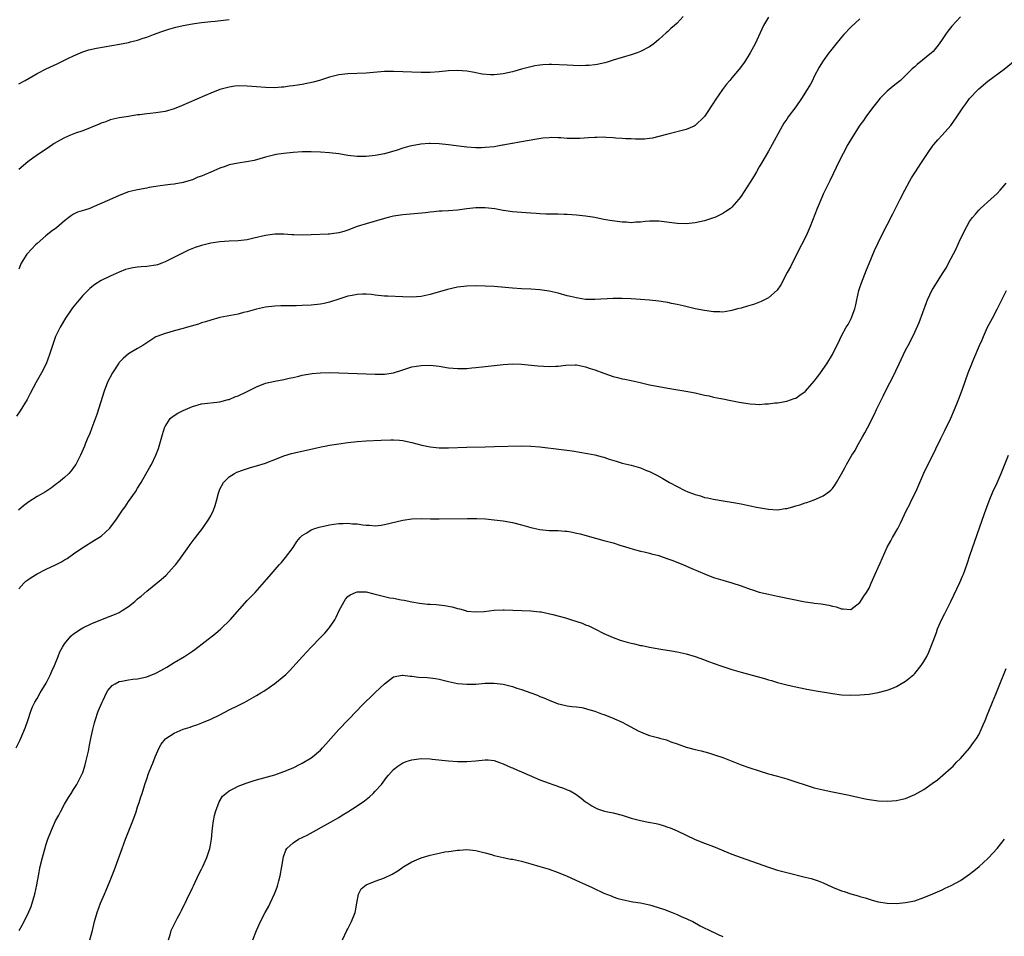
# Model space of a CAD drawing. Units: inches. Extents: x 2556000 to 2559000, y 1554000 to 1557000.
# Drawn here: x 2556889 to 2557105, y 1556460 to 1556660 of the extents above; entities that cross this region are included whole.
import ezdxf

# ---------------------------------------------------------------- set-up
doc = ezdxf.new("R2010")
doc.units = ezdxf.units.IN
doc.header["$MEASUREMENT"] = 0
doc.layers.add('LD25561554_10ft', color=123, linetype='Continuous')

msp = doc.modelspace()

# ---------------------------------------------------------------- linework, layer by layer
at = {"layer": 'LD25561554_10ft'}
for points, elevation in [([(2557095, 1556660.91), (2557093.14, 1556658.86), (2557092.23, 1556657.77), (2557091.7, 1556657), (2557091, 1556655.91), (2557090.36, 1556655), (2557089, 1556653.33), (2557088.65, 1556653), (2557085.51, 1556650.49), (2557085, 1556649.97), (2557084.47, 1556649.53), (2557083, 1556648.03), (2557081.89, 1556647), (2557080.29, 1556645.71), (2557079, 1556644.63), (2557077.38, 1556643), (2557077.2, 1556642.8), (2557075.78, 1556641), (2557074.3, 1556639), (2557073.77, 1556638.23), (2557073, 1556637.19), (2557071.35, 1556634.65), (2557070.38, 1556633), (2557069.31, 1556631), (2557068.54, 1556629.46), (2557066.45, 1556625), (2557065, 1556622.11), (2557064.64, 1556621.36), (2557063.62, 1556619), (2557062.12, 1556615), (2557061.22, 1556613), (2557060.2, 1556611), (2557059.82, 1556610.18), (2557059.19, 1556609), (2557058.16, 1556607), (2557057.8, 1556606.2), (2557057.08, 1556605), (2557055.7, 1556602.3), (2557054.9, 1556601.1), (2557053, 1556599.42), (2557051.38, 1556598.62), (2557049.93, 1556598.07), (2557048.41, 1556597.59), (2557047, 1556597.2), (2557046.2, 1556597), (2557045, 1556596.65), (2557044.6, 1556596.6), (2557043, 1556596.32), (2557042.36, 1556596.36), (2557041, 1556596.34), (2557040.45, 1556596.45), (2557039, 1556596.63), (2557037, 1556597.03), (2557034.36, 1556597.64), (2557033, 1556597.98), (2557031.78, 1556598.22), (2557031, 1556598.4), (2557030.49, 1556598.49), (2557029, 1556598.69), (2557027, 1556598.9), (2557025, 1556599.08), (2557023, 1556599.22), (2557021, 1556599.3), (2557019, 1556599.28), (2557015, 1556599.04), (2557013, 1556599.09), (2557011.36, 1556599.36), (2557011, 1556599.41), (2557009.73, 1556599.73), (2557009, 1556599.89), (2557007, 1556600.42), (2557005, 1556600.87), (2557003, 1556601.16), (2557001, 1556601.31), (2556999, 1556601.42), (2556997, 1556601.56), (2556993, 1556601.88), (2556991, 1556602), (2556989, 1556602.06), (2556987, 1556602), (2556985, 1556601.75), (2556982.76, 1556601.24), (2556979, 1556600.15), (2556977, 1556599.74), (2556975, 1556599.59), (2556973, 1556599.64), (2556969.77, 1556599.77), (2556969, 1556599.82), (2556967, 1556600.03), (2556966.14, 1556600.14), (2556965, 1556600.2), (2556964.21, 1556600.21), (2556963, 1556600.12), (2556961.96, 1556599.96), (2556961, 1556599.76), (2556959.23, 1556599.23), (2556957, 1556598.51), (2556955.78, 1556598.22), (2556955, 1556598.07), (2556953, 1556597.84), (2556951, 1556597.72), (2556949.67, 1556597.67), (2556949, 1556597.66), (2556948.33, 1556597.67), (2556946.36, 1556597.64), (2556945, 1556597.59), (2556943, 1556597.37), (2556941, 1556596.94), (2556939, 1556596.38), (2556938.19, 1556596.19), (2556937, 1556595.88), (2556933, 1556595.12), (2556931, 1556594.57), (2556929.84, 1556594.16), (2556929, 1556593.94), (2556928.31, 1556593.69), (2556925.92, 1556593), (2556925, 1556592.72), (2556923, 1556592.18), (2556921.84, 1556591.84), (2556921, 1556591.64), (2556919.24, 1556591), (2556919, 1556590.88), (2556916.14, 1556589), (2556915, 1556588.32), (2556913, 1556587.16), (2556911.84, 1556586.16), (2556911, 1556585.26), (2556910.89, 1556585.11), (2556909.48, 1556583), (2556908.43, 1556581), (2556907.66, 1556579), (2556906.08, 1556573.92), (2556904.95, 1556571), (2556904.46, 1556569.54), (2556904.2, 1556569), (2556903.62, 1556567.62), (2556903.39, 1556567), (2556902.52, 1556565), (2556901.96, 1556563.96), (2556901.47, 1556563), (2556901, 1556562.31), (2556900.44, 1556561.56), (2556899.93, 1556561), (2556899, 1556560.15), (2556897.7, 1556559), (2556897.29, 1556558.71), (2556896.17, 1556557.83), (2556894.84, 1556557), (2556893, 1556555.96), (2556891.19, 1556554.81), (2556890.04, 1556553.96), (2556888.97, 1556553)], 7050), ([(2557034.35, 1556661), (2557033, 1556659.52), (2557032.45, 1556659), (2557031.65, 1556658.35), (2557031, 1556657.72), (2557030.59, 1556657.41), (2557029, 1556655.93), (2557027.9, 1556655), (2557027, 1556654.36), (2557025, 1556653.3), (2557024.29, 1556653), (2557023, 1556652.58), (2557019, 1556651.39), (2557017.74, 1556651), (2557017.17, 1556650.83), (2557015.56, 1556650.44), (2557015, 1556650.36), (2557013.77, 1556650.23), (2557013, 1556650.21), (2557011.8, 1556650.2), (2557010.28, 1556650.28), (2557009, 1556650.31), (2557005.56, 1556650.44), (2557005, 1556650.44), (2557003.62, 1556650.38), (2557003, 1556650.33), (2557001.86, 1556650.14), (2557001, 1556649.97), (2556999, 1556649.44), (2556997.52, 1556649), (2556997, 1556648.86), (2556995, 1556648.44), (2556993, 1556648.22), (2556992.22, 1556648.22), (2556990.37, 1556648.37), (2556989, 1556648.65), (2556988.69, 1556648.69), (2556987, 1556649.01), (2556985, 1556649.14), (2556983, 1556649.05), (2556981, 1556648.86), (2556979, 1556648.71), (2556978.72, 1556648.72), (2556977, 1556648.69), (2556975, 1556648.77), (2556973, 1556648.88), (2556971, 1556648.95), (2556969, 1556648.91), (2556965, 1556648.59), (2556961, 1556648.43), (2556960.33, 1556648.33), (2556959, 1556648.17), (2556957, 1556647.68), (2556954.78, 1556647), (2556953.39, 1556646.61), (2556951, 1556646.12), (2556949.94, 1556645.94), (2556949, 1556645.81), (2556948.25, 1556645.75), (2556947, 1556645.54), (2556946.49, 1556645.51), (2556945, 1556645.35), (2556943, 1556645.4), (2556941, 1556645.59), (2556939, 1556645.76), (2556937, 1556645.77), (2556936.3, 1556645.7), (2556935, 1556645.53), (2556933, 1556645), (2556931, 1556644.21), (2556929.63, 1556643.63), (2556924.59, 1556641.41), (2556923, 1556640.78), (2556921, 1556640.21), (2556919, 1556639.87), (2556917.73, 1556639.73), (2556917, 1556639.67), (2556915.48, 1556639.48), (2556915, 1556639.44), (2556913, 1556639.12), (2556911, 1556638.78), (2556909, 1556638.33), (2556908.04, 1556637.96), (2556907, 1556637.63), (2556906.57, 1556637.43), (2556903, 1556635.97), (2556901.43, 1556635.43), (2556900.32, 1556635), (2556899, 1556634.43), (2556898.06, 1556633.94), (2556896.78, 1556633.22), (2556896.44, 1556633), (2556895, 1556631.97), (2556893.56, 1556631), (2556892.05, 1556629.95), (2556891, 1556629.14), (2556889, 1556627.48)], 7080), ([(2557053, 1556660.84), (2557051.88, 1556659), (2557050.08, 1556655), (2557049.03, 1556653), (2557047.74, 1556651), (2557046.56, 1556649.44), (2557045, 1556647.55), (2557044.52, 1556647), (2557043.85, 1556646.15), (2557042.97, 1556645), (2557041.35, 1556642.65), (2557041, 1556642.1), (2557039, 1556639.08), (2557038.94, 1556639), (2557037, 1556637.14), (2557036.72, 1556637), (2557035, 1556636.25), (2557031, 1556635.23), (2557029, 1556634.68), (2557027.62, 1556634.38), (2557027, 1556634.26), (2557025.86, 1556634.14), (2557023.9, 1556634.1), (2557023, 1556634.18), (2557021.8, 1556634.2), (2557021, 1556634.27), (2557019.64, 1556634.36), (2557019, 1556634.42), (2557017.49, 1556634.51), (2557017, 1556634.55), (2557015.49, 1556634.51), (2557015, 1556634.52), (2557013.61, 1556634.39), (2557011.72, 1556634.28), (2557011, 1556634.26), (2557009.7, 1556634.3), (2557009, 1556634.3), (2557007.58, 1556634.42), (2557007, 1556634.43), (2557005.52, 1556634.48), (2557005, 1556634.46), (2557003.65, 1556634.35), (2557001.91, 1556634.09), (2556999, 1556633.57), (2556998.53, 1556633.47), (2556997, 1556633.22), (2556996.83, 1556633.17), (2556995, 1556632.81), (2556994.79, 1556632.79), (2556993, 1556632.46), (2556991, 1556632.28), (2556990.26, 1556632.26), (2556989, 1556632.27), (2556987, 1556632.41), (2556984.67, 1556632.67), (2556983, 1556632.9), (2556981, 1556633.12), (2556979, 1556633.2), (2556978.81, 1556633.19), (2556976.95, 1556633.05), (2556975, 1556632.7), (2556974.57, 1556632.57), (2556973, 1556632.16), (2556971.76, 1556631.76), (2556969, 1556630.92), (2556967, 1556630.53), (2556965, 1556630.35), (2556963, 1556630.37), (2556961, 1556630.59), (2556959, 1556630.91), (2556957, 1556631.16), (2556955, 1556631.28), (2556953, 1556631.34), (2556951, 1556631.34), (2556949, 1556631.24), (2556947, 1556631.03), (2556945.25, 1556630.75), (2556945, 1556630.71), (2556943, 1556630.22), (2556940.51, 1556629.49), (2556938.84, 1556629.16), (2556937, 1556628.9), (2556935, 1556628.49), (2556934.18, 1556628.18), (2556933, 1556627.76), (2556931, 1556626.88), (2556929.64, 1556626.36), (2556929, 1556626.06), (2556928.2, 1556625.8), (2556927, 1556625.26), (2556926.18, 1556625), (2556925, 1556624.65), (2556923, 1556624.29), (2556922.2, 1556624.2), (2556921, 1556624.04), (2556919.91, 1556623.91), (2556919, 1556623.76), (2556917.53, 1556623.53), (2556917, 1556623.42), (2556915, 1556623.08), (2556913, 1556622.59), (2556911, 1556621.82), (2556908.83, 1556620.83), (2556905, 1556619.16), (2556904.54, 1556619), (2556903.37, 1556618.63), (2556901.87, 1556618.13), (2556901, 1556617.75), (2556900.55, 1556617.45), (2556899.97, 1556617), (2556899, 1556616.29), (2556897.23, 1556614.77), (2556896.1, 1556613.9), (2556894.91, 1556613), (2556893, 1556611.32), (2556892.67, 1556611), (2556891.85, 1556610.15), (2556890.79, 1556609), (2556889.51, 1556607), (2556889.35, 1556606.65), (2556889, 1556605.73)], 7070), ([(2557073, 1556660.47), (2557071, 1556658.61), (2557069.47, 1556657), (2557069, 1556656.48), (2557067.42, 1556654.58), (2557066.55, 1556653.45), (2557066.22, 1556653), (2557065, 1556651.28), (2557064.1, 1556649.9), (2557063, 1556647.82), (2557062.6, 1556647), (2557062.16, 1556646.16), (2557061.5, 1556645), (2557060.21, 1556643), (2557059, 1556641.22), (2557057.29, 1556639), (2557057, 1556638.53), (2557056.36, 1556637.64), (2557055.98, 1556637), (2557053.84, 1556633), (2557053, 1556631.51), (2557051.52, 1556629), (2557051, 1556628.08), (2557050.35, 1556627), (2557049.86, 1556626.14), (2557049, 1556624.73), (2557047, 1556621.63), (2557046.51, 1556621), (2557045, 1556619.27), (2557044.69, 1556619), (2557043.7, 1556618.3), (2557043, 1556617.84), (2557042.45, 1556617.55), (2557041.25, 1556617), (2557041, 1556616.9), (2557039, 1556616.3), (2557037, 1556615.84), (2557035, 1556615.61), (2557033, 1556615.67), (2557029, 1556616.18), (2557028.2, 1556616.2), (2557027, 1556616.18), (2557026.13, 1556616.13), (2557025, 1556615.97), (2557023.96, 1556615.96), (2557023, 1556615.86), (2557021.94, 1556615.94), (2557021, 1556615.96), (2557018.32, 1556616.32), (2557017, 1556616.59), (2557016.63, 1556616.63), (2557015, 1556616.97), (2557013, 1556617.3), (2557011, 1556617.52), (2557009, 1556617.65), (2557008.34, 1556617.66), (2557007, 1556617.71), (2557006.31, 1556617.69), (2557005, 1556617.74), (2557004.28, 1556617.72), (2557003, 1556617.82), (2557002.16, 1556617.84), (2557001, 1556617.96), (2556999.99, 1556618.01), (2556997, 1556618.23), (2556995.55, 1556618.45), (2556995, 1556618.51), (2556993.12, 1556618.88), (2556991, 1556619.14), (2556989, 1556619.11), (2556987, 1556618.88), (2556985, 1556618.62), (2556983, 1556618.46), (2556981.63, 1556618.37), (2556981, 1556618.36), (2556979.77, 1556618.23), (2556979, 1556618.18), (2556977.96, 1556618.04), (2556973, 1556617.6), (2556971, 1556617.28), (2556969.84, 1556617), (2556969, 1556616.78), (2556965, 1556615.61), (2556963, 1556615), (2556961, 1556614.23), (2556960.09, 1556613.92), (2556959, 1556613.62), (2556957.44, 1556613.44), (2556957, 1556613.35), (2556956.67, 1556613.33), (2556953, 1556613.19), (2556951, 1556613.15), (2556949.2, 1556613.2), (2556948.77, 1556613.23), (2556947, 1556613.33), (2556945, 1556613.33), (2556943, 1556613.05), (2556940.45, 1556612.45), (2556939, 1556612.13), (2556937, 1556611.87), (2556935, 1556611.79), (2556933, 1556611.67), (2556931, 1556611.37), (2556929, 1556610.87), (2556927.59, 1556610.41), (2556926.16, 1556609.84), (2556924.8, 1556609.2), (2556921, 1556607.27), (2556920.32, 1556607), (2556919.33, 1556606.67), (2556919, 1556606.57), (2556917, 1556606.28), (2556915.78, 1556606.22), (2556915, 1556606.15), (2556913.98, 1556606.02), (2556913, 1556605.8), (2556912.38, 1556605.62), (2556911, 1556605.06), (2556909, 1556604.19), (2556907, 1556603.23), (2556905.65, 1556602.35), (2556905, 1556601.82), (2556904.56, 1556601.44), (2556903, 1556599.9), (2556902.18, 1556599), (2556900.74, 1556597.26), (2556899.22, 1556595), (2556898.05, 1556593), (2556897.04, 1556590.96), (2556896.35, 1556589), (2556895.72, 1556587), (2556894.98, 1556585), (2556893.94, 1556583), (2556892.82, 1556581), (2556891.52, 1556578.48), (2556890.83, 1556577.17), (2556889.33, 1556574.67), (2556888.49, 1556573.51)], 7060), ([(2556889, 1556646.2), (2556890.4, 1556647), (2556893, 1556648.53), (2556895, 1556649.55), (2556897.37, 1556650.63), (2556899.76, 1556651.76), (2556901, 1556652.37), (2556902.5, 1556653), (2556903, 1556653.2), (2556904.36, 1556653.64), (2556905.97, 1556654.03), (2556907.65, 1556654.35), (2556911.07, 1556654.93), (2556913, 1556655.31), (2556913.42, 1556655.42), (2556915, 1556655.79), (2556916.2, 1556656.2), (2556917, 1556656.43), (2556918.45, 1556657), (2556920.3, 1556657.7), (2556921.8, 1556658.2), (2556923.36, 1556658.64), (2556925, 1556659.02), (2556927, 1556659.37), (2556927.41, 1556659.41), (2556929, 1556659.65), (2556929.7, 1556659.7), (2556931, 1556659.88), (2556931.96, 1556659.96), (2556935, 1556660.34)], 7090), ([(2556889, 1556535.77), (2556890.14, 1556537), (2556890.58, 1556537.42), (2556891, 1556537.77), (2556891.72, 1556538.28), (2556893, 1556539.04), (2556895, 1556540.06), (2556897.03, 1556541), (2556898.32, 1556541.68), (2556899, 1556542.08), (2556899.56, 1556542.44), (2556901, 1556543.43), (2556903, 1556544.83), (2556905.6, 1556546.4), (2556907, 1556547.31), (2556908.94, 1556549.06), (2556910.36, 1556551), (2556911.7, 1556553), (2556912.26, 1556553.74), (2556913, 1556554.87), (2556914.54, 1556557), (2556915, 1556557.77), (2556915.78, 1556559), (2556916.83, 1556560.83), (2556917.65, 1556562.35), (2556918.01, 1556563), (2556918.97, 1556565), (2556919.56, 1556566.44), (2556919.74, 1556567), (2556920.03, 1556568.03), (2556920.33, 1556569), (2556920.46, 1556569.54), (2556920.88, 1556571), (2556921, 1556571.29), (2556922.14, 1556573), (2556922.57, 1556573.43), (2556923.82, 1556574.18), (2556925, 1556574.77), (2556927, 1556575.65), (2556929, 1556576.22), (2556933, 1556576.7), (2556934.82, 1556577.18), (2556935, 1556577.22), (2556936.26, 1556577.74), (2556937, 1556577.99), (2556939, 1556578.93), (2556941, 1556579.92), (2556943, 1556580.74), (2556945, 1556581.23), (2556947, 1556581.57), (2556948.17, 1556581.83), (2556949, 1556581.99), (2556950.29, 1556582.29), (2556951, 1556582.48), (2556951.43, 1556582.57), (2556953.15, 1556582.85), (2556955, 1556583.01), (2556957, 1556583.07), (2556959, 1556583.04), (2556961.03, 1556582.97), (2556967, 1556582.71), (2556969, 1556582.72), (2556971, 1556583.03), (2556973, 1556583.69), (2556975, 1556584.3), (2556977, 1556584.63), (2556979, 1556584.69), (2556981, 1556584.46), (2556983, 1556584.12), (2556984.06, 1556584.06), (2556985, 1556583.94), (2556986, 1556584), (2556987, 1556584), (2556988.11, 1556584.11), (2556989, 1556584.17), (2556991, 1556584.37), (2556995, 1556584.86), (2556997, 1556584.98), (2556999, 1556584.9), (2557002.54, 1556584.54), (2557005, 1556584.43), (2557006.51, 1556584.51), (2557007, 1556584.5), (2557008.71, 1556584.71), (2557010.75, 1556584.75), (2557011, 1556584.74), (2557013, 1556584.34), (2557013.99, 1556583.99), (2557015, 1556583.67), (2557017, 1556582.92), (2557019, 1556582.2), (2557020, 1556582), (2557021, 1556581.74), (2557021.6, 1556581.6), (2557023, 1556581.35), (2557024.92, 1556580.92), (2557027, 1556580.43), (2557029, 1556580.01), (2557031, 1556579.65), (2557034.89, 1556579), (2557037, 1556578.61), (2557039, 1556578.16), (2557040.04, 1556577.96), (2557041, 1556577.72), (2557042.56, 1556577.44), (2557043, 1556577.33), (2557044.79, 1556577), (2557046.62, 1556576.62), (2557049, 1556576.25), (2557050.19, 1556576.19), (2557051, 1556576.11), (2557052.22, 1556576.22), (2557053, 1556576.22), (2557054.43, 1556576.43), (2557055, 1556576.48), (2557057, 1556576.81), (2557058.63, 1556577.37), (2557059, 1556577.51), (2557059.89, 1556578.11), (2557061, 1556578.91), (2557061.09, 1556579), (2557063, 1556581.16), (2557063.78, 1556582.22), (2557064.37, 1556583), (2557065.79, 1556585), (2557067.01, 1556587), (2557067.97, 1556589), (2557068.32, 1556589.68), (2557068.92, 1556591), (2557070.01, 1556593), (2557070.4, 1556593.6), (2557071.09, 1556594.91), (2557071.89, 1556597), (2557072.08, 1556597.92), (2557072.36, 1556599), (2557072.8, 1556601), (2557073, 1556601.7), (2557073.32, 1556602.68), (2557074.42, 1556605.58), (2557075, 1556606.94), (2557076.22, 1556609.78), (2557077, 1556611.47), (2557077.74, 1556613), (2557080.22, 1556617.78), (2557081.78, 1556621), (2557082.8, 1556623), (2557083.89, 1556625), (2557084.3, 1556625.7), (2557085, 1556626.78), (2557086.51, 1556629), (2557087.78, 1556631), (2557089, 1556632.8), (2557089.15, 1556633), (2557090.02, 1556633.98), (2557091, 1556635.02), (2557092.89, 1556637.11), (2557094.18, 1556639), (2557095.51, 1556641), (2557096.16, 1556641.84), (2557097, 1556643.04), (2557098.84, 1556645), (2557099, 1556645.15), (2557101, 1556646.79), (2557104.54, 1556649.46), (2557107, 1556651.39)], 7040), ([(2556888.44, 1556501), (2556889.29, 1556502.71), (2556890.51, 1556505.49), (2556891, 1556506.98), (2556891.64, 1556509), (2556892.03, 1556509.97), (2556892.53, 1556511), (2556893, 1556511.76), (2556893.7, 1556513), (2556895, 1556515.17), (2556895.92, 1556517), (2556896.23, 1556517.77), (2556896.83, 1556519), (2556897.64, 1556521), (2556898, 1556522), (2556898.55, 1556523), (2556899, 1556523.77), (2556900.01, 1556525), (2556900.5, 1556525.5), (2556901, 1556525.91), (2556902.63, 1556527), (2556903, 1556527.22), (2556905, 1556528.19), (2556908.43, 1556529.57), (2556909, 1556529.76), (2556910.31, 1556530.31), (2556911, 1556530.61), (2556911.65, 1556531), (2556913, 1556531.92), (2556914.36, 1556533), (2556915, 1556533.58), (2556915.8, 1556534.2), (2556917, 1556535.24), (2556920.17, 1556537.83), (2556921.21, 1556538.79), (2556923, 1556540.7), (2556923.26, 1556541), (2556924.02, 1556541.98), (2556926.18, 1556545), (2556926.52, 1556545.48), (2556927.37, 1556546.63), (2556927.67, 1556547), (2556929.19, 1556549), (2556930.6, 1556551), (2556931, 1556551.71), (2556931.61, 1556553), (2556932, 1556554), (2556932.23, 1556555), (2556932.69, 1556556.69), (2556932.83, 1556557.17), (2556933, 1556557.55), (2556933.79, 1556559), (2556935, 1556560.25), (2556936.23, 1556561), (2556936.74, 1556561.26), (2556938.19, 1556561.81), (2556939.71, 1556562.29), (2556941, 1556562.66), (2556943, 1556563.28), (2556943.47, 1556563.47), (2556945, 1556564.04), (2556947, 1556564.86), (2556948.64, 1556565.36), (2556949, 1556565.48), (2556949.62, 1556565.62), (2556951.92, 1556566.08), (2556955.17, 1556566.83), (2556955.99, 1556567), (2556957, 1556567.2), (2556959, 1556567.5), (2556961, 1556567.75), (2556963, 1556567.97), (2556965, 1556568.12), (2556968.31, 1556568.31), (2556970.39, 1556568.39), (2556971, 1556568.39), (2556972.3, 1556568.3), (2556973, 1556568.22), (2556974, 1556568), (2556975, 1556567.77), (2556977.16, 1556567.16), (2556979, 1556566.81), (2556981, 1556566.64), (2556983, 1556566.62), (2556987, 1556566.74), (2556991, 1556566.83), (2556993.1, 1556566.9), (2556999, 1556567.03), (2557001, 1556566.98), (2557003, 1556566.8), (2557007.74, 1556566.26), (2557010.07, 1556565.93), (2557013.39, 1556565.39), (2557015, 1556565.08), (2557016.65, 1556564.65), (2557017, 1556564.55), (2557018.15, 1556564.15), (2557019.67, 1556563.67), (2557021, 1556563.29), (2557023, 1556562.8), (2557025, 1556562.22), (2557026.32, 1556561.68), (2557027, 1556561.42), (2557028.61, 1556560.61), (2557029.9, 1556559.9), (2557031.33, 1556559), (2557033, 1556558.13), (2557034.72, 1556557.28), (2557035.36, 1556557), (2557036.58, 1556556.58), (2557037, 1556556.38), (2557038.13, 1556556.13), (2557039, 1556555.78), (2557039.69, 1556555.69), (2557041, 1556555.35), (2557043.1, 1556555), (2557045.32, 1556554.68), (2557047, 1556554.37), (2557049, 1556553.95), (2557050.38, 1556553.62), (2557053, 1556553.16), (2557055, 1556553.08), (2557056.68, 1556553.32), (2557057, 1556553.37), (2557058.3, 1556553.7), (2557059, 1556553.9), (2557059.86, 1556554.14), (2557061, 1556554.55), (2557061.36, 1556554.64), (2557063, 1556555.24), (2557063.48, 1556555.48), (2557065, 1556556.12), (2557066.19, 1556557), (2557066.64, 1556557.36), (2557067, 1556557.75), (2557067.54, 1556558.46), (2557067.89, 1556559), (2557069, 1556560.91), (2557069.74, 1556562.26), (2557070.1, 1556563), (2557071.24, 1556565), (2557071.97, 1556566.03), (2557072.44, 1556567), (2557073, 1556567.97), (2557073.57, 1556569), (2557074.1, 1556569.9), (2557074.63, 1556571), (2557075, 1556571.67), (2557075.68, 1556573), (2557076.15, 1556573.85), (2557076.67, 1556575), (2557078.12, 1556577.88), (2557079, 1556579.76), (2557080.1, 1556581.9), (2557081.59, 1556585), (2557082.06, 1556585.94), (2557082.51, 1556587), (2557083, 1556587.98), (2557083.55, 1556589), (2557084.07, 1556589.93), (2557085, 1556591.88), (2557085.96, 1556594.04), (2557087.57, 1556598.43), (2557087.8, 1556599), (2557088.83, 1556601.17), (2557089, 1556601.45), (2557089.61, 1556602.39), (2557091.22, 1556605), (2557091.95, 1556606.05), (2557092.38, 1556607), (2557093.99, 1556610.01), (2557095, 1556612.32), (2557096.39, 1556615), (2557097, 1556616.1), (2557097.65, 1556617), (2557098.26, 1556617.74), (2557099, 1556618.61), (2557099.38, 1556619), (2557101.64, 1556621), (2557103, 1556622.24), (2557103.71, 1556623), (2557105, 1556624.51)], 7030), ([(2556889.11, 1556461), (2556889.77, 1556462.23), (2556891, 1556464.57), (2556891.7, 1556466.3), (2556892.51, 1556469), (2556892.97, 1556471), (2556893.31, 1556473), (2556893.69, 1556475), (2556894.17, 1556477), (2556894.61, 1556478.61), (2556895, 1556479.95), (2556895.38, 1556481), (2556896.18, 1556483), (2556897.06, 1556485), (2556897.75, 1556486.25), (2556898.11, 1556487), (2556899, 1556488.67), (2556899.91, 1556490.09), (2556900.45, 1556491), (2556901, 1556491.84), (2556901.69, 1556493), (2556902.45, 1556494.45), (2556902.76, 1556495), (2556903, 1556495.57), (2556903.48, 1556497), (2556903.76, 1556498.24), (2556904.26, 1556500.26), (2556904.45, 1556501.55), (2556904.8, 1556503), (2556905.21, 1556505), (2556905.55, 1556506.45), (2556905.7, 1556507), (2556906.39, 1556509), (2556907.21, 1556511), (2556907.43, 1556511.43), (2556908.19, 1556513), (2556908.48, 1556513.52), (2556909.41, 1556514.59), (2556910.08, 1556515), (2556911, 1556515.48), (2556911.56, 1556515.56), (2556913, 1556515.89), (2556913.98, 1556515.98), (2556915, 1556516.11), (2556917, 1556516.52), (2556919, 1556517.31), (2556920.11, 1556517.89), (2556921.39, 1556518.61), (2556923, 1556519.62), (2556925.27, 1556521), (2556926.33, 1556521.67), (2556927, 1556522.15), (2556927.51, 1556522.49), (2556932.02, 1556525.98), (2556933.22, 1556527), (2556935.23, 1556529), (2556939, 1556533.21), (2556940.69, 1556535), (2556942.73, 1556537.27), (2556944.19, 1556539), (2556945.94, 1556541), (2556946.45, 1556541.55), (2556947.37, 1556542.63), (2556949, 1556544.83), (2556949.85, 1556546.15), (2556950.55, 1556547), (2556951, 1556547.4), (2556952.05, 1556548.05), (2556953, 1556548.7), (2556953.74, 1556549), (2556954.71, 1556549.29), (2556957, 1556549.76), (2556957.89, 1556549.89), (2556959, 1556550.03), (2556959.96, 1556550.04), (2556961, 1556550.11), (2556962, 1556550), (2556963, 1556549.98), (2556964.25, 1556549.75), (2556965, 1556549.7), (2556965.7, 1556549.7), (2556967, 1556549.58), (2556968.28, 1556549.72), (2556969, 1556549.82), (2556973, 1556550.78), (2556975, 1556551.08), (2556977, 1556551.13), (2556979.07, 1556551.07), (2556981, 1556551.05), (2556987.17, 1556551.17), (2556989.17, 1556551.17), (2556991.08, 1556551.08), (2556993, 1556550.89), (2556995, 1556550.64), (2556997, 1556550.3), (2556999, 1556549.79), (2557001, 1556549.2), (2557003, 1556548.74), (2557005, 1556548.55), (2557007, 1556548.51), (2557008.42, 1556548.42), (2557009, 1556548.37), (2557010.16, 1556548.16), (2557011, 1556547.98), (2557011.78, 1556547.78), (2557015.15, 1556546.85), (2557017, 1556546.36), (2557019, 1556545.81), (2557020.74, 1556545.26), (2557021.51, 1556545), (2557022.65, 1556544.65), (2557024.22, 1556544.22), (2557025, 1556544.04), (2557025.83, 1556543.83), (2557027, 1556543.58), (2557027.44, 1556543.44), (2557029, 1556543.06), (2557029.18, 1556543), (2557031, 1556542.36), (2557032.05, 1556541.95), (2557034.43, 1556541), (2557036.21, 1556540.21), (2557037.62, 1556539.62), (2557039, 1556539.05), (2557041, 1556538.27), (2557043, 1556537.64), (2557045, 1556537.09), (2557047, 1556536.42), (2557049, 1556535.7), (2557049.54, 1556535.54), (2557051, 1556535.07), (2557053, 1556534.57), (2557055, 1556534.13), (2557061, 1556532.95), (2557062.7, 1556532.7), (2557063, 1556532.63), (2557064.5, 1556532.5), (2557065, 1556532.38), (2557066.23, 1556532.23), (2557067, 1556531.98), (2557067.83, 1556531.83), (2557069, 1556531.36), (2557069.37, 1556531.37), (2557071, 1556531.24), (2557073, 1556532.75), (2557073.17, 1556533), (2557073.86, 1556534.14), (2557074.48, 1556535), (2557075, 1556535.94), (2557075.48, 1556537), (2557076.33, 1556539), (2557077, 1556540.41), (2557077.42, 1556541.42), (2557079, 1556544.89), (2557079.74, 1556546.26), (2557080.16, 1556547), (2557081.27, 1556549), (2557081.87, 1556550.13), (2557083.22, 1556553), (2557083.87, 1556554.13), (2557084.25, 1556555), (2557085.22, 1556557), (2557086.11, 1556559), (2557087, 1556561.1), (2557089.59, 1556566.41), (2557090.69, 1556568.69), (2557091.58, 1556570.42), (2557092.88, 1556573.12), (2557093.72, 1556575), (2557094.53, 1556577), (2557094.65, 1556577.35), (2557095.43, 1556579.43), (2557096.7, 1556583), (2557097.46, 1556585), (2557097.93, 1556586.07), (2557099.17, 1556589), (2557099.75, 1556590.25), (2557100.04, 1556591), (2557100.95, 1556593), (2557101.67, 1556594.33), (2557101.99, 1556595), (2557103, 1556596.94), (2557103.72, 1556598.28), (2557104.07, 1556599), (2557105.08, 1556601)], 7020), ([(2556904.54, 1556459), (2556905.1, 1556461), (2556905.59, 1556463), (2556906.16, 1556465), (2556906.89, 1556467), (2556907.74, 1556469), (2556908.13, 1556469.87), (2556909, 1556471.94), (2556909.84, 1556474.16), (2556911.6, 1556479), (2556912.36, 1556481), (2556913.94, 1556485), (2556914.68, 1556487), (2556915, 1556488.06), (2556915.33, 1556489), (2556915.71, 1556490.29), (2556915.97, 1556491), (2556916.6, 1556493), (2556917, 1556494.24), (2556917.41, 1556495.41), (2556918.03, 1556497), (2556918.33, 1556497.67), (2556918.84, 1556499), (2556919.73, 1556501), (2556920.18, 1556501.82), (2556921.07, 1556502.93), (2556921.16, 1556503), (2556923, 1556504.2), (2556925, 1556505.05), (2556926.47, 1556505.53), (2556927, 1556505.73), (2556927.96, 1556506.04), (2556929.42, 1556506.58), (2556931, 1556507.25), (2556933, 1556508.24), (2556935, 1556509.28), (2556937, 1556510.28), (2556938.47, 1556511), (2556939, 1556511.28), (2556941, 1556512.41), (2556941.95, 1556513), (2556942.59, 1556513.41), (2556943.79, 1556514.21), (2556945, 1556515.04), (2556947, 1556516.63), (2556947.4, 1556517), (2556948.2, 1556517.8), (2556951.04, 1556521), (2556952.03, 1556521.97), (2556952.95, 1556523), (2556955, 1556525.11), (2556955.96, 1556526.04), (2556956.74, 1556527), (2556957, 1556527.34), (2556958.12, 1556529), (2556958.43, 1556529.57), (2556959.06, 1556531), (2556960.15, 1556533), (2556960.48, 1556533.52), (2556961, 1556534.06), (2556961.52, 1556534.48), (2556962.68, 1556535), (2556963, 1556535.12), (2556965, 1556535.1), (2556966.68, 1556534.68), (2556967, 1556534.62), (2556967.54, 1556534.46), (2556970.18, 1556533.82), (2556971, 1556533.7), (2556972.62, 1556533.38), (2556973.28, 1556533.28), (2556975, 1556532.94), (2556976.65, 1556532.65), (2556978.44, 1556532.44), (2556979, 1556532.43), (2556980.31, 1556532.31), (2556981, 1556532.28), (2556982.14, 1556532.14), (2556983.83, 1556531.83), (2556985, 1556531.48), (2556985.4, 1556531.4), (2556986.7, 1556531), (2556987, 1556530.92), (2556989, 1556530.71), (2556990.84, 1556530.84), (2556993, 1556531.11), (2556995, 1556531.18), (2556995.16, 1556531.16), (2556997.08, 1556531.08), (2557001, 1556530.99), (2557003, 1556530.76), (2557003.28, 1556530.72), (2557005.84, 1556530.16), (2557008.6, 1556529.4), (2557009.95, 1556529), (2557012.24, 1556528.24), (2557013, 1556527.93), (2557013.67, 1556527.67), (2557015.04, 1556527.04), (2557017, 1556525.97), (2557019, 1556525.11), (2557020.56, 1556524.56), (2557022.12, 1556524.12), (2557023, 1556523.88), (2557023.73, 1556523.73), (2557025, 1556523.41), (2557025.36, 1556523.36), (2557027, 1556523.01), (2557029.43, 1556522.57), (2557031.8, 1556522.2), (2557033, 1556522), (2557035, 1556521.57), (2557037, 1556520.98), (2557039, 1556520.26), (2557039.9, 1556519.9), (2557042.35, 1556519), (2557043, 1556518.77), (2557045, 1556518.11), (2557047, 1556517.52), (2557052.14, 1556516.14), (2557053, 1556515.87), (2557053.69, 1556515.69), (2557055, 1556515.29), (2557057.32, 1556514.68), (2557059, 1556514.3), (2557061, 1556513.89), (2557063, 1556513.52), (2557067, 1556512.86), (2557069, 1556512.61), (2557071, 1556512.51), (2557073, 1556512.58), (2557075, 1556512.76), (2557077, 1556513.08), (2557079, 1556513.62), (2557080.01, 1556513.99), (2557081, 1556514.41), (2557081.4, 1556514.6), (2557083, 1556515.54), (2557084.77, 1556517), (2557085, 1556517.22), (2557086.43, 1556519), (2557087, 1556519.86), (2557087.61, 1556521), (2557088.07, 1556521.93), (2557089, 1556524.29), (2557089.75, 1556526.25), (2557090, 1556527), (2557090.85, 1556529), (2557091.6, 1556530.4), (2557092.91, 1556533), (2557094.86, 1556537.14), (2557095.48, 1556538.52), (2557095.66, 1556539), (2557096, 1556540), (2557096.55, 1556541.45), (2557097.06, 1556543.06), (2557100.24, 1556552.24), (2557101.26, 1556555), (2557102.09, 1556557), (2557103.02, 1556558.98), (2557103.94, 1556561), (2557105.53, 1556565)], 7010), ([(2556921.74, 1556459), (2556922.12, 1556460.12), (2556922.37, 1556461), (2556922.54, 1556461.46), (2556923, 1556462.38), (2556923.19, 1556462.81), (2556923.68, 1556463.68), (2556924.37, 1556465), (2556924.57, 1556465.43), (2556925, 1556466.2), (2556925.26, 1556466.74), (2556925.41, 1556467), (2556925.8, 1556467.8), (2556927, 1556470.33), (2556927.2, 1556470.8), (2556927.61, 1556471.61), (2556928.5, 1556473.5), (2556929, 1556474.43), (2556929.27, 1556475), (2556930.12, 1556477), (2556930.34, 1556477.66), (2556930.77, 1556479), (2556931, 1556480.17), (2556931.14, 1556481), (2556931.3, 1556482.7), (2556931.4, 1556483.4), (2556931.58, 1556485), (2556931.82, 1556486.18), (2556932.02, 1556487), (2556932.84, 1556489.16), (2556933.6, 1556490.4), (2556934.27, 1556491), (2556935, 1556491.57), (2556936.07, 1556492.07), (2556937, 1556492.57), (2556938.76, 1556493.24), (2556940.25, 1556493.75), (2556941, 1556493.98), (2556945, 1556495.11), (2556947, 1556495.8), (2556949, 1556496.65), (2556950.59, 1556497.41), (2556951, 1556497.63), (2556953, 1556498.82), (2556953.23, 1556499), (2556955, 1556500.51), (2556955.42, 1556501), (2556956.2, 1556501.8), (2556957.24, 1556503), (2556959, 1556504.98), (2556963, 1556509.17), (2556963.88, 1556510.12), (2556966.93, 1556513.07), (2556967.99, 1556514.01), (2556969, 1556514.99), (2556971, 1556516.52), (2556972.88, 1556516.88), (2556973, 1556516.91), (2556974.65, 1556516.65), (2556975, 1556516.65), (2556976.46, 1556516.46), (2556978.36, 1556516.35), (2556979, 1556516.3), (2556980.15, 1556516.15), (2556981, 1556515.99), (2556983, 1556515.5), (2556985, 1556515.08), (2556987, 1556514.9), (2556989, 1556514.95), (2556991, 1556515.1), (2556993, 1556515.15), (2556995, 1556514.93), (2556997, 1556514.41), (2556997.94, 1556514.06), (2556999, 1556513.72), (2557001.05, 1556513), (2557002.48, 1556512.48), (2557003, 1556512.24), (2557003.89, 1556511.89), (2557005, 1556511.4), (2557007, 1556510.63), (2557007.43, 1556510.57), (2557009, 1556510.2), (2557010.01, 1556510.01), (2557011, 1556509.98), (2557012.2, 1556509.8), (2557013, 1556509.6), (2557013.43, 1556509.43), (2557015, 1556509), (2557016.46, 1556508.46), (2557017, 1556508.29), (2557019, 1556507.51), (2557019.35, 1556507.35), (2557021, 1556506.57), (2557024.64, 1556504.64), (2557025, 1556504.46), (2557026.06, 1556504.06), (2557027, 1556503.69), (2557027.57, 1556503.57), (2557029, 1556503.15), (2557029.13, 1556503.13), (2557030.71, 1556502.71), (2557031.68, 1556502.32), (2557033, 1556501.87), (2557035, 1556501.15), (2557037, 1556500.61), (2557038.3, 1556500.3), (2557039.87, 1556499.87), (2557041.4, 1556499.4), (2557043, 1556498.85), (2557047, 1556497.3), (2557048.69, 1556496.69), (2557051, 1556495.93), (2557053, 1556495.33), (2557055, 1556494.79), (2557057, 1556494.22), (2557059, 1556493.56), (2557061, 1556492.89), (2557063, 1556492.27), (2557065, 1556491.78), (2557067, 1556491.36), (2557070.63, 1556490.63), (2557071.59, 1556490.41), (2557074.14, 1556489.86), (2557075, 1556489.7), (2557076.53, 1556489.47), (2557077, 1556489.41), (2557079, 1556489.29), (2557081, 1556489.44), (2557082.27, 1556489.73), (2557083, 1556489.92), (2557085, 1556490.76), (2557087, 1556491.9), (2557088.84, 1556493.16), (2557089.98, 1556494.02), (2557091.18, 1556495), (2557093, 1556496.64), (2557093.38, 1556497), (2557094.16, 1556497.84), (2557095, 1556498.69), (2557097, 1556500.92), (2557097.87, 1556502.13), (2557098.48, 1556503), (2557099, 1556503.85), (2557099.55, 1556505), (2557099.99, 1556506.01), (2557100.37, 1556507), (2557101, 1556508.53), (2557101.18, 1556509), (2557102, 1556511), (2557102.75, 1556512.75), (2557103.45, 1556514.55), (2557105, 1556518.33)], 7000), ([(2556940.24, 1556459), (2556941.04, 1556461), (2556941.89, 1556463), (2556942.9, 1556465), (2556943.67, 1556466.33), (2556944.01, 1556467), (2556944.96, 1556469.04), (2556945.5, 1556470.5), (2556945.66, 1556471), (2556945.89, 1556471.89), (2556946.21, 1556473), (2556946.57, 1556475), (2556946.88, 1556477.12), (2556947.39, 1556478.61), (2556947.66, 1556479), (2556949, 1556480.24), (2556950.2, 1556481), (2556952.09, 1556481.91), (2556953.39, 1556482.61), (2556959, 1556485.77), (2556959.77, 1556486.23), (2556961.01, 1556486.99), (2556963, 1556488.28), (2556964.6, 1556489.4), (2556965.73, 1556490.27), (2556966.51, 1556491), (2556967, 1556491.49), (2556968.32, 1556493), (2556969.48, 1556494.52), (2556969.87, 1556495), (2556971, 1556496.27), (2556971.9, 1556497), (2556972.55, 1556497.45), (2556973, 1556497.68), (2556973.95, 1556498.05), (2556975, 1556498.4), (2556977, 1556498.66), (2556979, 1556498.59), (2556979.47, 1556498.53), (2556983, 1556498.16), (2556985, 1556498.02), (2556987, 1556498), (2556989, 1556498.18), (2556991, 1556498.39), (2556991.65, 1556498.35), (2556993, 1556498.2), (2556994.19, 1556497.81), (2556995, 1556497.51), (2556996.72, 1556496.72), (2556997, 1556496.62), (2556998.09, 1556496.09), (2556999, 1556495.73), (2556999.49, 1556495.49), (2557003, 1556494), (2557005, 1556493.26), (2557005.84, 1556493), (2557006.69, 1556492.69), (2557007, 1556492.56), (2557008.18, 1556492.18), (2557009, 1556491.82), (2557009.6, 1556491.6), (2557010.88, 1556490.88), (2557012.05, 1556489.95), (2557013, 1556489.21), (2557013.3, 1556489), (2557014.33, 1556488.33), (2557015, 1556487.91), (2557015.63, 1556487.63), (2557017.16, 1556487.16), (2557017.86, 1556487), (2557019, 1556486.77), (2557021, 1556486.24), (2557023, 1556485.62), (2557025, 1556485.08), (2557026.75, 1556484.75), (2557028.41, 1556484.41), (2557029, 1556484.27), (2557029.98, 1556483.98), (2557031, 1556483.65), (2557031.47, 1556483.47), (2557033, 1556482.81), (2557035, 1556481.86), (2557037, 1556480.96), (2557039, 1556480.17), (2557041, 1556479.42), (2557045, 1556477.74), (2557047, 1556477.02), (2557053, 1556474.91), (2557055, 1556474.26), (2557057, 1556473.71), (2557061, 1556472.73), (2557062.37, 1556472.37), (2557063, 1556472.18), (2557063.88, 1556471.88), (2557065, 1556471.43), (2557067, 1556470.51), (2557069, 1556469.7), (2557069.53, 1556469.53), (2557071, 1556469.08), (2557072.63, 1556468.63), (2557073, 1556468.5), (2557074.18, 1556468.18), (2557075, 1556467.86), (2557075.7, 1556467.7), (2557077, 1556467.3), (2557079, 1556466.99), (2557081, 1556466.97), (2557083, 1556467.13), (2557085, 1556467.54), (2557087, 1556468.24), (2557088.95, 1556469.05), (2557091, 1556469.96), (2557091.69, 1556470.31), (2557093, 1556470.91), (2557095, 1556472), (2557097, 1556473.34), (2557097.94, 1556474.06), (2557099.09, 1556475), (2557101, 1556476.77), (2557101.23, 1556477), (2557103.01, 1556478.99), (2557104.62, 1556481)], 6990), ([(2556959.79, 1556459), (2556960.76, 1556461), (2556961, 1556461.43), (2556961.79, 1556463), (2556962.58, 1556465), (2556962.64, 1556465.36), (2556962.96, 1556467), (2556963.31, 1556469), (2556963.89, 1556470.11), (2556965, 1556471.01), (2556967, 1556471.85), (2556969, 1556472.58), (2556970.66, 1556473.34), (2556971.91, 1556474.09), (2556973, 1556474.85), (2556973.23, 1556475), (2556975, 1556476.06), (2556977, 1556476.94), (2556979, 1556477.54), (2556981, 1556477.98), (2556982.21, 1556478.21), (2556983, 1556478.34), (2556983.6, 1556478.4), (2556985, 1556478.61), (2556985.38, 1556478.62), (2556987, 1556478.74), (2556989, 1556478.56), (2556991, 1556478.02), (2556992.38, 1556477.62), (2556993, 1556477.41), (2556994.99, 1556476.99), (2556996.67, 1556476.67), (2556997, 1556476.62), (2556998.31, 1556476.31), (2556999, 1556476.17), (2557001, 1556475.63), (2557003, 1556475.06), (2557005, 1556474.42), (2557007, 1556473.72), (2557009, 1556472.9), (2557011.7, 1556471.7), (2557013, 1556471.09), (2557014.45, 1556470.45), (2557015, 1556470.16), (2557016.58, 1556469.42), (2557017, 1556469.23), (2557018.59, 1556468.59), (2557019, 1556468.4), (2557020.06, 1556468.06), (2557021, 1556467.8), (2557021.64, 1556467.64), (2557023, 1556467.41), (2557023.33, 1556467.33), (2557025, 1556467.07), (2557027, 1556466.63), (2557027.52, 1556466.48), (2557030.48, 1556465.52), (2557031, 1556465.32), (2557031.9, 1556465), (2557032.66, 1556464.66), (2557033, 1556464.55), (2557034.04, 1556464.04), (2557035, 1556463.66), (2557035.44, 1556463.44), (2557036.43, 1556463), (2557038.06, 1556462.06), (2557040.77, 1556460.77), (2557041, 1556460.68), (2557042.12, 1556460.12), (2557043, 1556459.72)], 6980)]:
    msp.add_lwpolyline(points, dxfattribs=dict(at, elevation=elevation))

doc.saveas('drawing.dxf')
